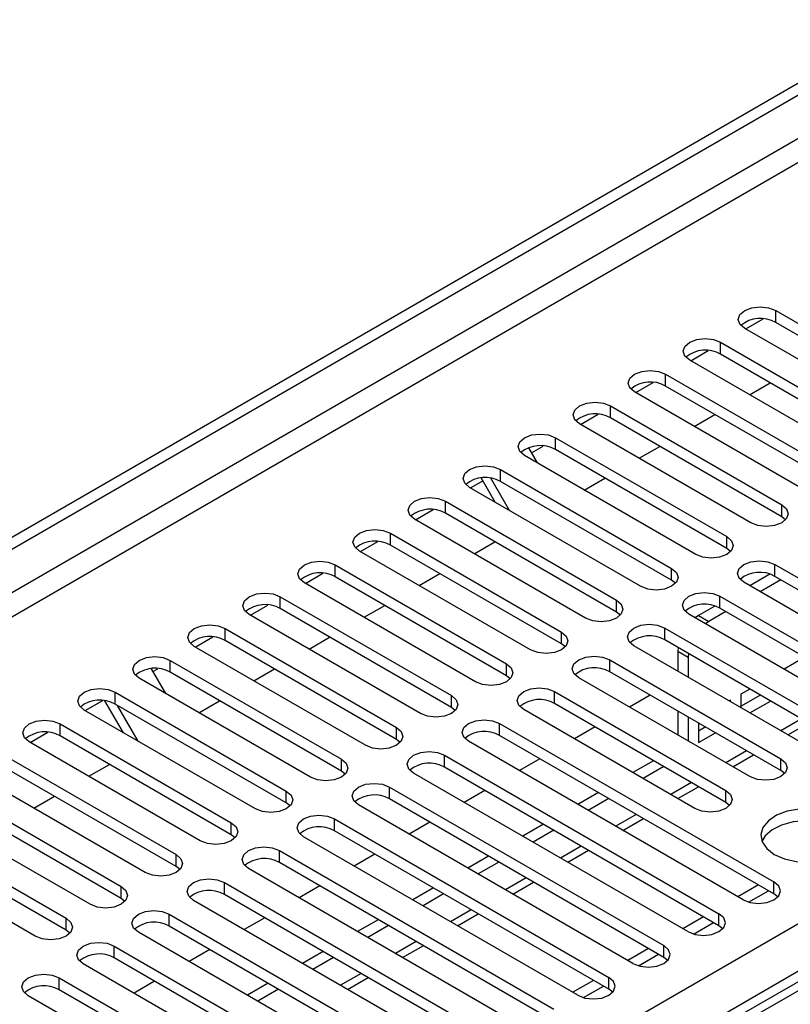
# Model space of a CAD drawing. Units: millimetres. Extents: x 4 to 9874, y 10 to 13969.
# Drawn here: x 6308 to 6388, y 3746 to 3847 of the extents above; entities that cross this region are included whole.
import ezdxf

# ---------------------------------------------------------------- set-up
doc = ezdxf.new("R2010")
doc.units = ezdxf.units.MM
doc.header["$LTSCALE"] = 47

msp = doc.modelspace()

# ---------------------------------------------------------------- linework, layer by layer
at = {"color": 7, "linetype": 'Continuous', "lineweight": 25}
for p, q in [((5060.499, 3073.72), (6737.756, 4041.98)), ((5061.559, 3073.108), (6738.817, 4041.368)), ((5062.62, 3066.78), (6737.756, 4033.815)), ((5219.421, 3079.128), (6716.366, 3943.296)), ((6721.532, 3940.309), (6331.916, 3715.389)), ((6718.487, 3939.622), (5221.542, 3075.454)), ((6386.147, 3816.957), (6403.737, 3806.803)), ((6386.147, 3815.732), (6386.147, 3816.957)), ((6383.071, 3815.059), (6384.873, 3816.099)), ((6403.737, 3805.578), (6386.147, 3815.732)), ((6400.555, 3804.966), (6382.965, 3815.12)), ((6380.49, 3813.691), (6398.08, 3803.537)), ((6380.49, 3812.466), (6380.49, 3813.691)), ((6377.414, 3811.793), (6379.216, 3812.834)), ((6394.898, 3801.7), (6377.308, 3811.854)), ((6398.08, 3802.312), (6380.49, 3812.466)), ((6374.834, 3810.425), (6392.423, 3800.271)), ((6374.834, 3809.201), (6374.834, 3810.425)), ((6389.241, 3798.434), (6371.652, 3808.589)), ((6371.757, 3808.528), (6373.56, 3809.568)), ((6392.423, 3799.047), (6374.834, 3809.201)), ((6383.442, 3808.313), (6385.563, 3809.538)), ((6369.177, 3807.16), (6386.766, 3797.006)), ((6369.177, 3805.935), (6369.177, 3807.16)), ((6366.1, 3805.262), (6367.903, 3806.302)), ((6386.766, 3795.781), (6369.177, 3805.935)), ((6377.785, 3805.048), (6379.906, 3806.272)), ((6383.584, 3795.169), (6365.995, 3805.323)), ((6363.52, 3803.894), (6381.109, 3793.74)), ((6363.52, 3802.669), (6363.52, 3803.894)), ((6360.739, 3802.853), (6361.629, 3801.312)), ((6361.036, 3802.339), (6362.246, 3803.037)), ((6381.109, 3792.515), (6363.52, 3802.669)), ((6372.128, 3801.782), (6374.249, 3803.007)), ((6377.927, 3791.903), (6360.338, 3802.057)), ((6357.863, 3800.629), (6375.452, 3790.474)), ((6357.863, 3799.404), (6357.863, 3800.629)), ((6357.301, 3797.279), (6355.867, 3799.763)), ((6358.801, 3796.413), (6356.883, 3799.735)), ((6366.471, 3798.516), (6368.593, 3799.741)), ((6372.27, 3788.638), (6354.681, 3798.792)), ((6354.787, 3798.731), (6356.044, 3799.456)), ((6375.452, 3789.25), (6357.863, 3799.404)), ((6349.13, 3795.465), (6350.932, 3796.506)), ((6352.206, 3797.363), (6369.795, 3787.209)), ((6352.206, 3796.138), (6352.206, 3797.363)), ((6386.766, 3795.781), (6386.766, 3797.006)), ((6366.613, 3785.372), (6349.024, 3795.526)), ((6369.795, 3785.984), (6352.206, 3796.138)), ((6387.159, 3795.475), (6386.766, 3795.781)), ((6346.549, 3794.097), (6364.139, 3783.943)), ((6346.549, 3792.872), (6346.549, 3794.097)), ((6381.109, 3792.515), (6381.109, 3793.74)), ((6343.473, 3792.199), (6345.275, 3793.24)), ((6364.139, 3782.718), (6346.549, 3792.872)), ((6355.158, 3791.985), (6357.279, 3793.21)), ((6381.502, 3792.209), (6381.109, 3792.515)), ((6360.957, 3782.106), (6343.367, 3792.26)), ((6340.892, 3790.832), (6358.482, 3780.678)), ((6340.892, 3789.607), (6340.892, 3790.832)), ((6375.452, 3789.25), (6375.452, 3790.474)), ((6386.059, 3790.883), (6414.255, 3774.606)), ((6386.059, 3789.658), (6386.059, 3790.883)), ((6337.816, 3788.934), (6339.618, 3789.974)), ((6358.482, 3779.453), (6340.892, 3789.607)), ((6349.501, 3788.72), (6351.622, 3789.944)), ((6385.546, 3789.88), (6383.489, 3788.692)), ((6414.255, 3773.381), (6386.059, 3789.658)), ((6355.3, 3778.841), (6337.71, 3788.995)), ((6375.846, 3788.944), (6375.452, 3789.25)), ((6411.073, 3772.769), (6382.877, 3789.046)), ((6386.671, 3789.305), (6384.55, 3788.08)), ((6335.236, 3787.566), (6352.825, 3777.412)), ((6335.236, 3786.341), (6335.236, 3787.566)), ((6380.402, 3787.617), (6408.598, 3771.34)), ((6380.402, 3786.392), (6380.402, 3787.617)), ((6332.159, 3785.668), (6333.962, 3786.709)), ((6352.825, 3776.187), (6335.236, 3786.341)), ((6343.844, 3785.454), (6345.965, 3786.678)), ((6369.795, 3785.984), (6369.795, 3787.209)), ((6379.889, 3786.614), (6378.217, 3785.649)), ((6408.598, 3770.115), (6380.402, 3786.392)), ((6349.643, 3775.575), (6332.054, 3785.729)), ((6370.189, 3785.678), (6369.795, 3785.984)), ((6405.416, 3769.503), (6377.22, 3785.78)), ((6378.217, 3785.649), (6377.862, 3785.409)), ((6378.217, 3785.649), (6379.278, 3785.037)), ((6381.014, 3786.039), (6379.278, 3785.037)), ((6329.579, 3784.3), (6347.168, 3774.146)), ((6329.579, 3783.076), (6329.579, 3784.3)), ((6374.745, 3784.351), (6402.941, 3768.074)), ((6374.745, 3783.127), (6374.745, 3784.351)), ((6379.278, 3785.037), (6378.923, 3784.797)), ((6326.502, 3782.403), (6328.305, 3783.443)), ((6338.187, 3782.188), (6340.308, 3783.413)), ((6364.139, 3782.718), (6364.139, 3783.943)), ((6343.986, 3772.309), (6326.397, 3782.463)), ((6347.168, 3772.922), (6329.579, 3783.076)), ((6364.532, 3782.412), (6364.139, 3782.718)), ((6399.759, 3766.237), (6371.563, 3782.514)), ((6402.941, 3766.849), (6374.745, 3783.127)), ((6376.117, 3782.334), (6376.096, 3781.975)), ((6376.096, 3781.975), (6377.157, 3781.363)), ((6376.096, 3781.975), (6376.096, 3779.898)), ((6377.178, 3781.722), (6377.157, 3781.363)), ((6377.157, 3781.363), (6377.157, 3779.285)), ((6389.147, 3781.344), (6387.026, 3780.119)), ((6323.922, 3781.035), (6341.511, 3770.881)), ((6323.922, 3779.81), (6323.922, 3781.035)), ((6358.482, 3779.453), (6358.482, 3780.678)), ((6369.088, 3781.086), (6386.678, 3770.932)), ((6369.088, 3779.861), (6369.088, 3781.086)), ((6321.98, 3780.174), (6323.445, 3777.636)), ((6322.146, 3779.887), (6322.648, 3780.177)), ((6341.511, 3769.656), (6323.922, 3779.81)), ((6332.53, 3778.923), (6334.651, 3780.147)), ((6358.875, 3779.147), (6358.482, 3779.453)), ((6383.496, 3769.095), (6365.906, 3779.249)), ((6386.678, 3769.707), (6369.088, 3779.861)), ((6338.329, 3769.044), (6320.74, 3779.198)), ((6318.265, 3777.769), (6335.854, 3767.615)), ((6318.265, 3776.544), (6318.265, 3777.769)), ((6352.825, 3776.187), (6352.825, 3777.412)), ((6363.431, 3777.82), (6381.021, 3767.666)), ((6363.431, 3776.595), (6363.431, 3777.82)), ((6373.238, 3777.465), (6371.117, 3776.241)), ((6383.49, 3778.078), (6382.578, 3777.552)), ((6382.578, 3777.552), (6382.578, 3776.156)), ((6382.578, 3776.327), (6384.551, 3777.466)), ((6315.189, 3775.871), (6316.991, 3776.912)), ((6319.117, 3773.604), (6317.222, 3776.886)), ((6335.854, 3766.39), (6318.265, 3776.544)), ((6320.617, 3772.738), (6318.496, 3776.411)), ((6326.874, 3775.657), (6328.995, 3776.882)), ((6381.021, 3766.441), (6363.431, 3776.595)), ((6381.517, 3776.939), (6381.369, 3776.854)), ((6381.517, 3776.768), (6381.517, 3776.939)), ((6383.491, 3775.629), (6385.612, 3776.853)), ((6332.672, 3765.778), (6315.083, 3775.932)), ((6353.218, 3775.881), (6352.825, 3776.187)), ((6377.839, 3765.829), (6360.249, 3775.983)), ((6376.096, 3775.815), (6376.096, 3773.366)), ((6377.157, 3775.203), (6377.157, 3772.754)), ((6312.608, 3774.503), (6330.197, 3764.349)), ((6312.608, 3773.279), (6312.608, 3774.503)), ((6357.775, 3774.555), (6385.97, 3758.277)), ((6357.775, 3773.33), (6357.775, 3774.555)), ((6367.581, 3774.2), (6365.46, 3772.975)), ((6378.217, 3774.591), (6378.217, 3772.585)), ((6378.217, 3773.809), (6378.894, 3774.2)), ((6387.405, 3773.369), (6389.527, 3774.593)), ((6309.532, 3772.606), (6311.334, 3773.646)), ((6330.197, 3763.125), (6312.608, 3773.279)), ((6347.168, 3772.922), (6347.168, 3774.146)), ((6385.97, 3757.053), (6357.775, 3773.33)), ((6378.217, 3772.585), (6379.955, 3773.588)), ((6327.015, 3762.513), (6309.426, 3772.667)), ((6347.561, 3772.615), (6347.168, 3772.922)), ((6382.789, 3756.44), (6354.593, 3772.718)), ((6306.951, 3771.238), (6324.541, 3761.084)), ((6352.118, 3771.289), (6380.314, 3755.012)), ((6352.118, 3770.064), (6352.118, 3771.289)), ((6381.749, 3770.103), (6383.87, 3771.328)), ((6315.56, 3769.126), (6317.681, 3770.35)), ((6341.511, 3769.656), (6341.511, 3770.881)), ((6361.924, 3770.934), (6359.803, 3769.71)), ((6373.591, 3770.73), (6371.47, 3769.506)), ((6386.678, 3769.707), (6386.678, 3770.932)), ((6321.359, 3759.247), (6303.769, 3769.401)), ((6324.541, 3759.859), (6306.951, 3770.013)), ((6341.904, 3769.35), (6341.511, 3769.656)), ((6377.132, 3753.175), (6348.936, 3769.452)), ((6380.314, 3753.787), (6352.118, 3770.064)), ((6374.652, 3770.118), (6372.53, 3768.894)), ((6387.071, 3769.401), (6386.678, 3769.707)), ((6301.294, 3767.972), (6318.884, 3757.818)), ((6335.854, 3766.39), (6335.854, 3767.615)), ((6346.461, 3768.023), (6374.657, 3751.746)), ((6346.461, 3766.798), (6346.461, 3768.023)), ((6356.267, 3767.669), (6354.146, 3766.444)), ((6367.934, 3767.465), (6365.813, 3766.24)), ((6376.092, 3766.838), (6378.213, 3768.062)), ((6381.021, 3766.441), (6381.021, 3767.666)), ((6315.702, 3755.981), (6298.112, 3766.135)), ((6318.884, 3756.593), (6301.294, 3766.747)), ((6309.903, 3765.86), (6312.024, 3767.085)), ((6336.248, 3766.084), (6335.854, 3766.39)), ((6371.475, 3749.909), (6343.279, 3766.186)), ((6374.657, 3750.521), (6346.461, 3766.798)), ((6368.995, 3766.852), (6366.874, 3765.628)), ((6381.414, 3766.135), (6381.021, 3766.441)), ((6295.638, 3764.707), (6313.227, 3754.553)), ((6330.197, 3763.125), (6330.197, 3764.349)), ((6340.804, 3764.758), (6369, 3748.481)), ((6340.804, 3763.533), (6340.804, 3764.758)), ((6350.61, 3764.403), (6348.489, 3763.178)), ((6362.277, 3764.199), (6360.156, 3762.975)), ((6370.435, 3763.572), (6372.556, 3764.797)), ((6313.227, 3753.328), (6295.638, 3763.482)), ((6330.591, 3762.819), (6330.197, 3763.125)), ((6369, 3747.256), (6340.804, 3763.533)), ((6363.338, 3763.587), (6361.217, 3762.362)), ((6310.045, 3752.716), (6292.456, 3762.87)), ((6365.818, 3746.644), (6337.622, 3762.921)), ((6324.541, 3759.859), (6324.541, 3761.084)), ((6335.147, 3761.492), (6363.343, 3745.215)), ((6335.147, 3760.267), (6335.147, 3761.492)), ((6344.954, 3761.137), (6342.833, 3759.913)), ((6364.778, 3760.306), (6366.899, 3761.531)), ((6363.343, 3743.99), (6335.147, 3760.267)), ((6356.62, 3760.934), (6354.499, 3759.709)), ((6357.681, 3760.321), (6355.56, 3759.097)), ((6324.934, 3759.553), (6324.541, 3759.859)), ((6360.161, 3743.378), (6331.965, 3759.655)), ((6329.49, 3758.226), (6357.686, 3741.949)), ((6329.49, 3757.002), (6329.49, 3758.226)), ((6359.121, 3757.041), (6361.242, 3758.265)), ((6385.97, 3757.053), (6385.97, 3758.277)), ((6318.884, 3756.593), (6318.884, 3757.818)), ((6357.686, 3740.724), (6329.49, 3757.002)), ((6339.297, 3757.872), (6337.176, 3756.647)), ((6350.964, 3757.668), (6348.842, 3756.443)), ((6352.024, 3757.056), (6349.903, 3755.831)), ((6384.385, 3757.968), (6382.264, 3756.743)), ((6383.364, 3756.2), (6385.406, 3757.378)), ((6386.364, 3756.747), (6385.97, 3757.053)), ((6319.277, 3756.287), (6318.884, 3756.593)), ((6354.504, 3740.112), (6326.308, 3756.389)), ((6353.464, 3753.775), (6355.585, 3755)), ((6380.314, 3753.787), (6380.314, 3755.012)), ((6313.227, 3753.328), (6313.227, 3754.553)), ((6323.833, 3754.961), (6352.029, 3738.684)), ((6323.833, 3753.736), (6323.833, 3754.961)), ((6333.64, 3754.606), (6331.519, 3753.381)), ((6345.307, 3754.402), (6343.186, 3753.178)), ((6378.729, 3754.702), (6376.608, 3753.478)), ((6377.707, 3752.934), (6379.749, 3754.113)), ((6313.62, 3753.022), (6313.227, 3753.328)), ((6348.847, 3736.847), (6320.651, 3753.124)), ((6352.029, 3737.459), (6323.833, 3753.736)), ((6346.367, 3753.79), (6344.246, 3752.565)), ((6380.707, 3753.481), (6380.314, 3753.787)), ((6318.177, 3751.695), (6346.372, 3735.418)), ((6318.177, 3750.47), (6318.177, 3751.695)), ((6327.983, 3751.34), (6325.862, 3750.116)), ((6339.65, 3751.137), (6337.529, 3749.912)), ((6347.808, 3750.509), (6349.929, 3751.734)), ((6373.072, 3751.436), (6370.951, 3750.212)), ((6374.657, 3750.521), (6374.657, 3751.746)), ((6346.372, 3734.193), (6318.177, 3750.47)), ((6340.71, 3750.524), (6338.589, 3749.3)), ((6372.051, 3749.669), (6374.092, 3750.847)), ((6375.05, 3750.215), (6374.657, 3750.521)), ((6343.191, 3733.581), (6314.995, 3749.858)), ((6312.52, 3748.429), (6340.716, 3732.152)), ((6312.52, 3747.205), (6312.52, 3748.429)), ((6322.326, 3748.075), (6320.205, 3746.85)), ((6342.151, 3747.244), (6344.272, 3748.468)), ((6367.415, 3748.171), (6365.294, 3746.946)), ((6369, 3747.256), (6369, 3748.481)), ((6340.716, 3730.928), (6312.52, 3747.205)), ((6333.993, 3747.871), (6331.872, 3746.646)), ((6335.054, 3747.259), (6332.933, 3746.034)), ((6366.394, 3746.403), (6368.435, 3747.582)), ((6369.393, 3746.95), (6369, 3747.256)), ((6337.534, 3730.315), (6309.338, 3746.593))]:
    msp.add_line(p, q, dxfattribs=at)
at = {"color": 8, "linetype": 'Continuous', "lineweight": 25}
for p, q in [((6737.827, 4036.305), (5061.559, 3068.617)), ((6722.73, 3940.071), (6333.291, 3715.253)), ((6388.794, 3775.016), (6386.673, 3773.792)), ((6383.137, 3771.751), (6381.016, 3770.526)), ((6377.481, 3768.485), (6375.359, 3767.26)), ((6371.824, 3765.219), (6369.702, 3763.995)), ((6366.167, 3761.954), (6364.046, 3760.729)), ((6360.51, 3758.688), (6358.389, 3757.464)), ((6354.853, 3755.422), (6352.732, 3754.198)), ((6349.196, 3752.157), (6347.075, 3750.932)), ((6343.539, 3748.891), (6341.418, 3747.667))]:
    msp.add_line(p, q, dxfattribs=at)
at = {"color": 7, "linetype": 'Continuous', "lineweight": 25, "flags": 128}
for points in [[(6382.965, 3815.12), (6382.478, 3815.541), (6382.306, 3816.038), (6382.477, 3816.535), (6382.965, 3816.957), (6383.695, 3817.238), (6384.556, 3817.337), (6385.417, 3817.238), (6386.147, 3816.957)], [(6377.308, 3811.854), (6376.821, 3812.276), (6376.649, 3812.773), (6376.821, 3813.27), (6377.308, 3813.691), (6378.038, 3813.973), (6378.899, 3814.071), (6379.76, 3813.973), (6380.49, 3813.691)], [(6371.652, 3808.589), (6371.164, 3809.01), (6370.993, 3809.507), (6371.164, 3810.004), (6371.652, 3810.425), (6372.381, 3810.707), (6373.243, 3810.806), (6374.104, 3810.707), (6374.834, 3810.425)], [(6365.995, 3805.323), (6365.507, 3805.744), (6365.336, 3806.241), (6365.507, 3806.738), (6365.995, 3807.16), (6366.725, 3807.441), (6367.586, 3807.54), (6368.447, 3807.441), (6369.177, 3807.16)], [(6360.338, 3802.057), (6359.85, 3802.479), (6359.679, 3802.976), (6359.85, 3803.473), (6360.338, 3803.894), (6361.068, 3804.176), (6361.929, 3804.275), (6362.79, 3804.176), (6363.52, 3803.894)], [(6354.681, 3798.792), (6354.193, 3799.213), (6354.022, 3799.71), (6354.193, 3800.207), (6354.681, 3800.629), (6355.411, 3800.91), (6356.272, 3801.009), (6357.133, 3800.91), (6357.863, 3800.629)], [(6349.024, 3795.526), (6348.536, 3795.947), (6348.365, 3796.444), (6348.536, 3796.942), (6349.024, 3797.363), (6349.754, 3797.645), (6350.615, 3797.743), (6351.476, 3797.644), (6352.206, 3797.363)], [(6386.766, 3797.006), (6387.254, 3796.584), (6387.425, 3796.087), (6387.254, 3795.59), (6386.766, 3795.169), (6386.036, 3794.887), (6385.175, 3794.788), (6384.314, 3794.887), (6383.584, 3795.169)], [(6343.367, 3792.26), (6342.88, 3792.682), (6342.708, 3793.179), (6342.88, 3793.676), (6343.367, 3794.097), (6344.097, 3794.379), (6344.958, 3794.478), (6345.819, 3794.379), (6346.549, 3794.097)], [(6381.109, 3793.74), (6381.597, 3793.319), (6381.768, 3792.822), (6381.597, 3792.325), (6381.109, 3791.903), (6380.379, 3791.622), (6379.518, 3791.523), (6378.657, 3791.622), (6377.927, 3791.903)], [(6337.71, 3788.995), (6337.223, 3789.416), (6337.051, 3789.913), (6337.223, 3790.41), (6337.71, 3790.832), (6338.44, 3791.113), (6339.301, 3791.212), (6340.162, 3791.113), (6340.892, 3790.832)], [(6375.452, 3790.474), (6375.94, 3790.053), (6376.111, 3789.556), (6375.94, 3789.059), (6375.452, 3788.638), (6374.722, 3788.356), (6373.861, 3788.257), (6373, 3788.356), (6372.27, 3788.638)], [(6382.877, 3789.046), (6382.389, 3789.467), (6382.218, 3789.964), (6382.389, 3790.461), (6382.877, 3790.883), (6383.607, 3791.164), (6384.468, 3791.263), (6385.329, 3791.164), (6386.059, 3790.883)], [(6332.054, 3785.729), (6331.566, 3786.15), (6331.395, 3786.648), (6331.566, 3787.145), (6332.054, 3787.566), (6332.783, 3787.848), (6333.645, 3787.946), (6334.506, 3787.848), (6335.236, 3787.566)], [(6377.22, 3785.78), (6376.732, 3786.202), (6376.561, 3786.699), (6376.732, 3787.196), (6377.22, 3787.617), (6377.95, 3787.899), (6378.811, 3787.998), (6379.672, 3787.899), (6380.402, 3787.617)], [(6369.795, 3787.209), (6370.283, 3786.787), (6370.454, 3786.29), (6370.283, 3785.793), (6369.795, 3785.372), (6369.066, 3785.09), (6368.204, 3784.991), (6367.343, 3785.09), (6366.613, 3785.372)], [(6326.397, 3782.463), (6325.909, 3782.885), (6325.738, 3783.382), (6325.909, 3783.879), (6326.397, 3784.3), (6327.127, 3784.582), (6327.988, 3784.681), (6328.849, 3784.582), (6329.579, 3784.3)], [(6371.563, 3782.514), (6371.075, 3782.936), (6370.904, 3783.433), (6371.075, 3783.93), (6371.563, 3784.351), (6372.293, 3784.633), (6373.154, 3784.732), (6374.015, 3784.633), (6374.745, 3784.351)], [(6364.139, 3783.943), (6364.626, 3783.522), (6364.798, 3783.025), (6364.626, 3782.528), (6364.139, 3782.106), (6363.409, 3781.825), (6362.548, 3781.726), (6361.687, 3781.825), (6360.957, 3782.106)], [(6320.74, 3779.198), (6320.252, 3779.619), (6320.081, 3780.116), (6320.252, 3780.613), (6320.74, 3781.035), (6321.47, 3781.316), (6322.331, 3781.415), (6323.192, 3781.316), (6323.922, 3781.035)], [(6365.906, 3779.249), (6365.419, 3779.67), (6365.247, 3780.167), (6365.419, 3780.664), (6365.906, 3781.086), (6366.636, 3781.367), (6367.497, 3781.466), (6368.358, 3781.367), (6369.088, 3781.086)], [(6358.482, 3780.678), (6358.969, 3780.256), (6359.141, 3779.759), (6358.969, 3779.262), (6358.482, 3778.841), (6357.752, 3778.559), (6356.891, 3778.46), (6356.03, 3778.559), (6355.3, 3778.841)], [(6315.083, 3775.932), (6314.595, 3776.354), (6314.424, 3776.851), (6314.595, 3777.348), (6315.083, 3777.769), (6315.813, 3778.051), (6316.674, 3778.15), (6317.535, 3778.051), (6318.265, 3777.769)], [(6352.825, 3777.412), (6353.313, 3776.991), (6353.484, 3776.493), (6353.313, 3775.996), (6352.825, 3775.575), (6352.095, 3775.293), (6351.234, 3775.195), (6350.373, 3775.293), (6349.643, 3775.575)], [(6360.249, 3775.983), (6359.762, 3776.405), (6359.59, 3776.902), (6359.762, 3777.399), (6360.249, 3777.82), (6360.979, 3778.102), (6361.84, 3778.201), (6362.701, 3778.102), (6363.431, 3777.82)], [(6309.426, 3772.667), (6308.938, 3773.088), (6308.767, 3773.585), (6308.938, 3774.082), (6309.426, 3774.503), (6310.156, 3774.785), (6311.017, 3774.884), (6311.878, 3774.785), (6312.608, 3774.503)], [(6354.593, 3772.718), (6354.105, 3773.139), (6353.934, 3773.636), (6354.105, 3774.133), (6354.593, 3774.555), (6355.323, 3774.836), (6356.184, 3774.935), (6357.045, 3774.836), (6357.775, 3774.555)], [(6347.168, 3774.146), (6347.656, 3773.725), (6347.827, 3773.228), (6347.656, 3772.731), (6347.168, 3772.309), (6346.438, 3772.028), (6345.577, 3771.929), (6344.716, 3772.028), (6343.986, 3772.309)], [(6348.936, 3769.452), (6348.448, 3769.873), (6348.277, 3770.37), (6348.448, 3770.867), (6348.936, 3771.289), (6349.666, 3771.57), (6350.527, 3771.669), (6351.388, 3771.57), (6352.118, 3771.289)], [(6341.511, 3770.881), (6341.999, 3770.459), (6342.17, 3769.962), (6341.999, 3769.465), (6341.511, 3769.044), (6340.781, 3768.762), (6339.92, 3768.663), (6339.059, 3768.762), (6338.329, 3769.044)], [(6386.678, 3770.932), (6387.165, 3770.51), (6387.337, 3770.013), (6387.165, 3769.516), (6386.678, 3769.095), (6385.948, 3768.813), (6385.087, 3768.714), (6384.226, 3768.813), (6383.496, 3769.095)], [(6343.279, 3766.186), (6342.791, 3766.608), (6342.62, 3767.105), (6342.791, 3767.602), (6343.279, 3768.023), (6344.009, 3768.305), (6344.87, 3768.404), (6345.731, 3768.305), (6346.461, 3768.023)], [(6335.854, 3767.615), (6336.342, 3767.194), (6336.513, 3766.697), (6336.342, 3766.2), (6335.854, 3765.778), (6335.124, 3765.497), (6334.263, 3765.398), (6333.402, 3765.497), (6332.672, 3765.778)], [(6381.021, 3767.666), (6381.508, 3767.245), (6381.68, 3766.748), (6381.509, 3766.251), (6381.021, 3765.829), (6380.291, 3765.548), (6379.43, 3765.449), (6378.569, 3765.548), (6377.839, 3765.829)], [(6337.622, 3762.921), (6337.134, 3763.342), (6336.963, 3763.839), (6337.134, 3764.336), (6337.622, 3764.758), (6338.352, 3765.039), (6339.213, 3765.138), (6340.074, 3765.039), (6340.804, 3764.758)], [(6386.006, 3761.114), (6387.037, 3760.663), (6388.24, 3760.389), (6389.527, 3760.313), (6390.802, 3760.44), (6391.97, 3760.76), (6392.945, 3761.251), (6393.654, 3761.876), (6394.045, 3762.587), (6394.09, 3763.334), (6393.783, 3764.059), (6393.149, 3764.71), (6392.235, 3765.238), (6391.107, 3765.604), (6389.85, 3765.781), (6388.557, 3765.756), (6387.325, 3765.53), (6386.243, 3765.12), (6385.393, 3764.557), (6384.837, 3763.883), (6384.617, 3763.147), (6384.75, 3762.404), (6385.224, 3761.709), (6386.006, 3761.114)], [(6330.197, 3764.349), (6330.685, 3763.928), (6330.856, 3763.431), (6330.685, 3762.934), (6330.197, 3762.512), (6329.468, 3762.231), (6328.606, 3762.132), (6327.745, 3762.231), (6327.015, 3762.513)], [(6392.723, 3763.768), (6391.693, 3764.219), (6390.489, 3764.493), (6389.202, 3764.569), (6387.928, 3764.442), (6386.76, 3764.121), (6385.784, 3763.631), (6385.075, 3763.006), (6384.734, 3762.441)], [(6324.541, 3761.084), (6325.028, 3760.662), (6325.2, 3760.165), (6325.028, 3759.668), (6324.541, 3759.247), (6323.811, 3758.965), (6322.95, 3758.866), (6322.089, 3758.965), (6321.359, 3759.247)], [(6331.965, 3759.655), (6331.477, 3760.076), (6331.306, 3760.574), (6331.478, 3761.071), (6331.965, 3761.492), (6332.695, 3761.774), (6333.556, 3761.872), (6334.417, 3761.774), (6335.147, 3761.492)], [(6326.308, 3756.389), (6325.821, 3756.811), (6325.649, 3757.308), (6325.821, 3757.805), (6326.308, 3758.226), (6327.038, 3758.508), (6327.899, 3758.607), (6328.76, 3758.508), (6329.49, 3758.226)], [(6382.789, 3756.44), (6383.518, 3756.159), (6384.38, 3756.06), (6385.24, 3756.159), (6385.971, 3756.44), (6386.458, 3756.862), (6386.629, 3757.359), (6386.458, 3757.856), (6385.97, 3758.277)], [(6318.884, 3757.818), (6319.371, 3757.397), (6319.543, 3756.9), (6319.372, 3756.403), (6318.884, 3755.981), (6318.154, 3755.7), (6317.293, 3755.601), (6316.432, 3755.7), (6315.702, 3755.981)], [(6320.651, 3753.124), (6320.164, 3753.545), (6319.992, 3754.042), (6320.164, 3754.539), (6320.651, 3754.961), (6321.381, 3755.242), (6322.242, 3755.341), (6323.104, 3755.242), (6323.833, 3754.961)], [(6377.132, 3753.175), (6377.862, 3752.893), (6378.723, 3752.794), (6379.584, 3752.893), (6380.314, 3753.175), (6380.801, 3753.596), (6380.973, 3754.093), (6380.801, 3754.59), (6380.314, 3755.012)], [(6313.227, 3754.553), (6313.715, 3754.131), (6313.886, 3753.634), (6313.715, 3753.137), (6313.227, 3752.716), (6312.497, 3752.434), (6311.636, 3752.335), (6310.775, 3752.434), (6310.045, 3752.716)], [(6314.995, 3749.858), (6314.507, 3750.28), (6314.336, 3750.777), (6314.507, 3751.274), (6314.995, 3751.695), (6315.725, 3751.977), (6316.586, 3752.076), (6317.447, 3751.977), (6318.177, 3751.695)], [(6371.475, 3749.909), (6372.205, 3749.628), (6373.066, 3749.529), (6373.927, 3749.628), (6374.657, 3749.909), (6375.144, 3750.331), (6375.316, 3750.828), (6375.145, 3751.325), (6374.657, 3751.746)], [(6309.338, 3746.593), (6308.85, 3747.014), (6308.679, 3747.511), (6308.85, 3748.008), (6309.338, 3748.429), (6310.068, 3748.711), (6310.929, 3748.81), (6311.79, 3748.711), (6312.52, 3748.429)], [(6365.818, 3746.644), (6366.548, 3746.362), (6367.409, 3746.263), (6368.27, 3746.362), (6369, 3746.644), (6369.488, 3747.065), (6369.659, 3747.562), (6369.488, 3748.059), (6369, 3748.481)]]:
    msp.add_lwpolyline(points, dxfattribs=at)
at = {"color": 7, "linetype": 'Continuous', "lineweight": 25}
for centre, radius, start, end in [((6384.58, 3813.01), 3.141, 60.06405, 129.72204), ((6378.923, 3809.744), 3.142, 60.06823, 129.71785), ((6373.266, 3806.478), 3.141, 60.06405, 129.72204), ((6367.609, 3803.212), 3.142, 60.06823, 129.71785), ((6361.952, 3799.947), 3.141, 60.06405, 129.72204), ((6356.295, 3796.681), 3.142, 60.06861, 129.71747), ((6350.638, 3793.416), 3.141, 60.06136, 129.72209), ((6344.982, 3790.15), 3.141, 60.06405, 129.72204), ((6339.325, 3786.885), 3.141, 60.06136, 129.72209), ((6384.491, 3786.936), 3.141, 60.06451, 129.72202), ((6333.668, 3783.619), 3.141, 60.06405, 129.72204), ((6378.834, 3783.669), 3.142, 60.06908, 129.71745), ((6328.011, 3780.353), 3.142, 60.06823, 129.71785), ((6373.177, 3780.405), 3.141, 60.06183, 129.72206), ((6367.521, 3777.139), 3.141, 60.06451, 129.72202), ((6322.354, 3777.088), 3.141, 60.06405, 129.72204), ((6316.697, 3773.822), 3.142, 60.06861, 129.71747), ((6361.864, 3773.873), 3.141, 60.06183, 129.72206), ((6311.04, 3770.557), 3.141, 60.06136, 129.72209), ((6356.207, 3770.607), 3.141, 60.06451, 129.72202), ((6350.55, 3767.341), 3.142, 60.0687, 129.71783), ((6344.893, 3764.076), 3.141, 60.06451, 129.72202), ((6339.236, 3760.81), 3.142, 60.06908, 129.71745), ((6333.579, 3757.545), 3.141, 60.06183, 129.72206), ((6327.923, 3754.279), 3.141, 60.06451, 129.72202), ((6322.266, 3751.014), 3.141, 60.06183, 129.72206), ((6316.609, 3747.748), 3.141, 60.06451, 129.72202), ((6310.952, 3744.482), 3.142, 60.0687, 129.71783)]:
    msp.add_arc(centre, radius, start, end, dxfattribs=at)

doc.saveas('drawing.dxf')
